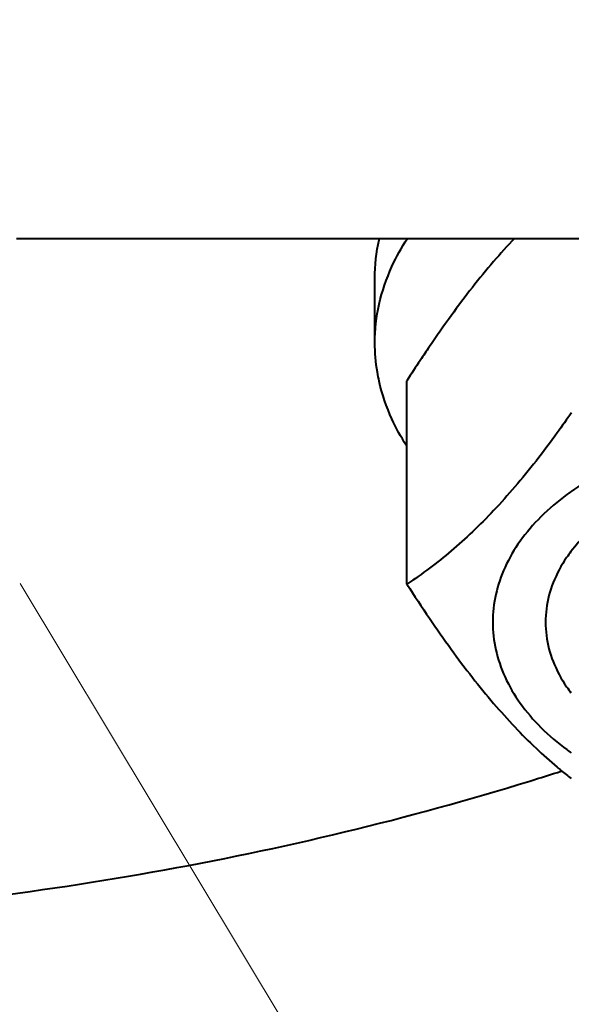
# Model space of a CAD drawing. Units: millimetres. Extents: x -24632 to -6812, y -29707 to -21307.
# Drawn here: x -21692 to -21673, y -28674 to -28639 of the extents above; entities that cross this region are included whole.
import ezdxf
from ezdxf import colors
from ezdxf.entities.mleader import LeaderData, LeaderLine
from ezdxf.math import Vec2, Vec3

# ---------------------------------------------------------------- set-up
doc = ezdxf.new("R2010")
doc.units = ezdxf.units.MM
for name, color, linetype, lineweight in [('выноска', 7, 'Continuous', 30), ('котел', 150, 'Continuous', 40), ('размеры', 253, 'Continuous', 13)]:
    doc.layers.add(name, color=color, linetype=linetype, lineweight=lineweight)
doc.styles.get("Standard").update_dxf_attribs({"font": 'GENISO.ttf', "height": 60})
doc.styles.add('энтророс', font='geniso.shx', dxfattribs={"height": 60})
doc.dimstyles.new('20', dxfattribs={"dimtxt": 60, "dimasz": 50, "dimexe": 20, "dimexo": 0.625, "dimgap": 20, "dimtad": 1, "dimdec": 0, "dimtxsty": 'энтророс', "dimcen": 2.5, "dimadec": 0, "dimazin": 0, "dimtfac": 1, "dimtdec": 0, "dimtmove": 0, "dimatfit": 3, "dimfxl": 1, "dimarcsym": 0})

# ---------------------------------------------------------------- blocks, each defined once
blk = doc.blocks.new('*D8')
at = {"layer": 'Defpoints', "color": 0, "ltscale": 10, "transparency": 16777216}
for p in [(-22575.878, -28444.16), (-16985.686, -28562.395), (-16985.686, -29172.542)]:
    blk.add_point(p, dxfattribs=at)
at = {"layer": 'размеры', "color": 0, "lineweight": -2, "ltscale": 10, "transparency": 16777216}
for p, q in [((-22575.878, -28444.785), (-22575.878, -29192.542)), ((-16985.686, -28563.02), (-16985.686, -29192.542)), ((-22525.878, -29172.542), (-17035.686, -29172.542))]:
    blk.add_line(p, q, dxfattribs=at)
at = {"layer": 'размеры', "color": 0, "ltscale": 10, "transparency": 16777216}
for points in [[(-22525.878, -29164.209), (-22525.878, -29180.876), (-22575.878, -29172.542)], [(-17035.686, -29164.209), (-17035.686, -29180.876), (-16985.686, -29172.542)]]:
    blk.add_solid(points, dxfattribs=at)
at = {"layer": 'размеры', "color": 0, "ltscale": 10, "transparency": 16777216, "insert": (-19834.051, -29122.542), "char_height": 60, "attachment_point": 5, "style": 'энтророс'}
blk.add_mtext('5590', dxfattribs=at)
blk = doc.blocks.new('_None')

msp = doc.modelspace()

# ---------------------------------------------------------------- linework, layer by layer
at = {"layer": 'котел', "ltscale": 50}
msp.add_line((-21692.31, -28646.988), (-21573.853, -28646.986), dxfattribs=at)
at = {"layer": 'котел'}
for p, q in [((-21679.54, -28650.707), (-21679.54, -28648.408)), ((-21678.396, -28659.313), (-21678.396, -28652.058))]:
    msp.add_line(p, q, dxfattribs=at)
for points, knots in [([(-21679.54, -28648.408), (-21679.54, -28647.948), (-21679.486, -28647.47), (-21679.38, -28647.004), (-21679.376, -28646.988)], [0, 0, 0, 0, 0.0966449, 0.1001135, 0.1001135, 0.1001135, 0.1001135]), ([(-21679.54, -28650.707), (-21679.54, -28650.246), (-21679.434, -28649.31), (-21679.004, -28648.058), (-21678.587, -28647.308), (-21678.379, -28646.988)], [0, 0, 0, 0, 0.0966449, 0.1959842, 0.2760723, 0.2760723, 0.2760723, 0.2760723]), ([(-21674.57, -28646.988), (-21674.824, -28647.256), (-21675.336, -28647.828), (-21676.086, -28648.749), (-21676.846, -28649.763), (-21677.456, -28650.635), (-21677.815, -28651.17), (-21677.923, -28651.333)], [0.1927858, 0.1927858, 0.1927858, 0.1927858, 0.2703081, 0.3538949, 0.4422075, 0.5362151, 0.5774304, 0.5774304, 0.5774304, 0.5774304])]:
    msp.add_open_spline(points, degree=3, knots=knots, dxfattribs=at)
for points, start_tangent, end_tangent in [([(-21679.451, -28651.752), (-21679.54, -28650.707)], (-0.16708, 0.985943), (0, 1)), ([(-21677.923, -28651.333), (-21678.396, -28652.058)], (-0.55267, -0.8334), (-0.540743, -0.841188)), ([(-21678.42, -28654.362), (-21678.932, -28653.423), (-21679.387, -28652.079), (-21679.451, -28651.752)], (-0.537463, 0.843287), (-0.16708, 0.985943)), ([(-21672.536, -28653.202), (-21673.04, -28653.914), (-21673.799, -28654.922), (-21674.554, -28655.847), (-21675.31, -28656.688), (-21676.066, -28657.446), (-21676.824, -28658.127), (-21677.595, -28658.743), (-21678.396, -28659.313)], (-0.570013, -0.821635), (-0.830361, -0.557226)), ([(-21656.533, -28656.006), (-21657.467, -28655.419), (-21658.701, -28654.825), (-21660.053, -28654.35), (-21661.497, -28654.004), (-21663.003, -28653.794), (-21664.54, -28653.723), (-21666.077, -28653.794), (-21667.582, -28654.004), (-21669.026, -28654.35), (-21670.379, -28654.825), (-21671.612, -28655.419), (-21672.546, -28656.006)], (-0.815352, 0.578965), (-0.815352, -0.578965)), ([(-21669.392, -28655.854), (-21670.018, -28656.14), (-21671.102, -28656.782), (-21672.007, -28657.529), (-21672.555, -28658.15)], (-0.923068, -0.384636), (-0.604817, -0.796364)), ([(-21672.546, -28656.006), (-21672.702, -28656.119), (-21673.625, -28656.912), (-21674.364, -28657.781), (-21674.902, -28658.709), (-21675.23, -28659.677), (-21675.34, -28660.665)], (-0.815352, -0.578965), (0, -1)), ([(-21672.555, -28658.15), (-21672.708, -28658.362), (-21673.187, -28659.258), (-21673.429, -28660.192), (-21673.429, -28661.139), (-21673.187, -28662.073), (-21672.708, -28662.968), (-21672.555, -28663.181)], (-0.604817, -0.796364), (0.604817, -0.796364)), ([(-21678.396, -28659.313), (-21677.595, -28660.527), (-21676.824, -28661.627), (-21676.065, -28662.636), (-21675.309, -28663.56), (-21674.554, -28664.402), (-21673.798, -28665.159), (-21673.04, -28665.84), (-21672.91, -28665.949)], (0.540743, -0.841188), (0.769157, -0.63906)), ([(-21675.34, -28660.665), (-21675.23, -28661.653), (-21674.902, -28662.621), (-21674.364, -28663.549), (-21673.625, -28664.418), (-21672.702, -28665.211), (-21672.546, -28665.324)], (0, -1), (0.815352, -0.578965)), ([(-21708.734, -28671.424), (-21701.563, -28671.217), (-21694.449, -28670.598), (-21687.451, -28669.571), (-21680.624, -28668.145), (-21674.023, -28666.331), (-21672.898, -28665.976)], (1, 0), (0.951857, 0.306541)), ([(-21672.91, -28665.949), (-21672.544, -28666.245)], (0.769157, -0.63906), (0.786122, -0.618072))]:
    msp.add_spline(points, degree=3, dxfattribs=dict(at, start_tangent=start_tangent, end_tangent=end_tangent))

# ---------------------------------------------------------------- dimensions: what is measured, and where the dimension line sits
at = {"layer": 'размеры', "ltscale": 10}
dim = msp.add_linear_dim(base=(-16985.686, -29172.542), p1=(-22575.878, -28444.16), p2=(-16985.686, -28562.395), dimstyle='20', dxfattribs=at)
dim.commit()
dim.dimension.update_dxf_attribs({"geometry": '*D8', "text_midpoint": (-19834.051, -29172.542), "dimtype": 160})

# ---------------------------------------------------------------- leaders
at = {"layer": 'выноска'}
ml = msp.add_multileader_mtext('Standard', dxfattribs=at)
ml.set_content('{\\Fgeniso|c0;m}', color=256)
ml.set_leader_properties(color=256, linetype='ByLayer', lineweight=13)
ml.set_arrow_properties(name='NONE')
ml.build(insert=Vec2(0, 0))
ml.multileader.update_dxf_attribs({"text_left_attachment_type": 6, "text_right_attachment_type": 6, "dogleg_length": 0, "arrow_head_size": 25})
ctx = ml.context
ctx.base_point, ctx.char_height, ctx.arrow_head_size, ctx.landing_gap_size, ctx.plane_origin = Vec3(-21452.3, -29058.34), 100, 25, 0, Vec3(-21568.34, -28933.074)
ctx.left_attachment, ctx.right_attachment = 6, 6
notes = []
notes.append((ctx, [(1, (1, 1, 0), (-21452.3, -29058.34), (1, 0), 0, [(1, [(-21692.179, -28659.286)], 0, [])])]))
ctx.mtext.insert, ctx.mtext.flow_direction = Vec3(-21452.3, -28938.34), 5
for ctx, leaders in notes:
    for number, flags, end, landing, length, lines in leaders:
        leader = LeaderData()
        leader.index, (leader.has_last_leader_line, leader.has_dogleg_vector, leader.attachment_direction) = number, flags
        leader.last_leader_point, leader.dogleg_vector, leader.dogleg_length = Vec3(end), Vec3(landing), length
        for number, points, colour, breaks in lines:
            line = LeaderLine()
            line.index, line.vertices, line.color, line.breaks = number, Vec3.list(points), colors.encode_raw_color(colour), breaks
            leader.lines.append(line)
        ctx.leaders.append(leader)

doc.saveas('drawing.dxf')
